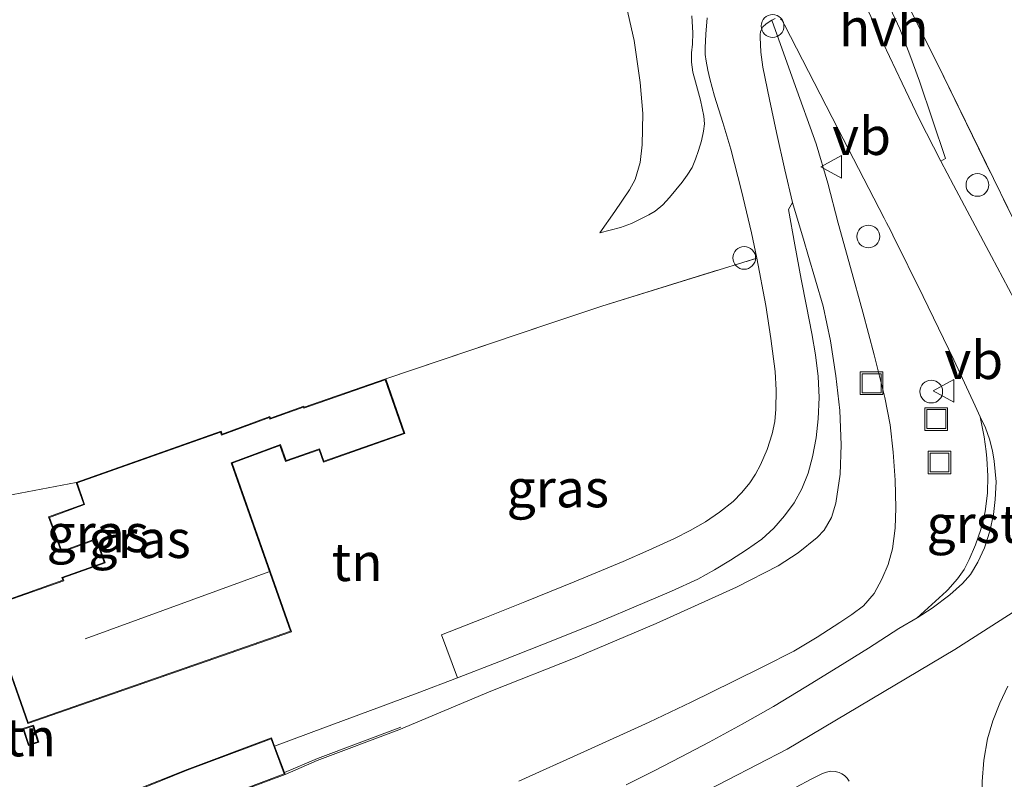
# Model space of a CAD drawing. Units: metres. Extents: x 39990 to 50010, y 406250 to 412503.
# Drawn here: x 41868 to 41933, y 410832 to 410882 of the extents above; entities that cross this region are included whole.
import ezdxf
from ezdxf.enums import TextEntityAlignment as Align

# ---------------------------------------------------------------- set-up
doc = ezdxf.new("R2010")
doc.units = ezdxf.units.M
doc.linetypes.add('IE-TERREINAFSCHEIDING', pattern=[10, 8, -2])
doc.layers.get('0').update_dxf_attribs({"lineweight": 25})
for name, color, linetype, lineweight in [('B-ME-AL-OVERIG-S-B1', 7, 'Continuous', 18), ('B-ME-GW-KRUINLIJN-L-B1', 93, 'Continuous', 18), ('B-ME-GW-TEENLIJN-L-B1', 93, 'Continuous', 18), ('B-ME-IE-GRASLAND-GV-B6', 93, 'Continuous', 18), ('B-ME-IE-GRONDWERKLIJN-GROND_INGERICHT-GV-B6', 253, 'Continuous', 18), ('B-ME-IE-INRICHTINGSELEMENT-S-B1', 253, 'Continuous', 18), ('B-ME-IE-TERREINAFSCHEIDING-RASTERHEKWERK-L-B1', 8, 'IE-TERREINAFSCHEIDING', 18), ('B-ME-KG-KADASTRAAL-DAKRAND-L-B1', 13, 'Continuous', 18), ('B-ME-KG-KADASTRAAL-NOKLIJN-L-B1', 13, 'Continuous', 18), ('B-ME-VH-VERH_SOORT-BITUMEN-GV-B6', 8, 'IE-TERREINAFSCHEIDING-NATUURLIJK-HOUTWAL', 18), ('B-ME-VH-VERH_SOORT-GV-B6', 8, 'Continuous', 18), ('B-ME-VH-VERH_SOORT-HALF_VERHARDING-GV-B6', 8, 'IE-TERREINAFSCHEIDING-NATUURLIJK-HOUTWAL', 18), ('B-ME-VW-MEUBILAIR_WEGMEUBILAIR-SLAGBOOM-S-B1', 8, 'Continuous', 18), ('B-ME-VW-MEUBILAIR_WEGMEUBILAIR-VERKEERSBORD-S-B1', 8, 'Continuous', 18)]:
    doc.layers.add(name, color=color, linetype=linetype, lineweight=lineweight)
doc.styles.add('NLCS-ISO', font='NLCS-ISO.TTF')
doc.linetypes.add('IE-TERREINAFSCHEIDING-NATUURLIJK-HOUTWAL', pattern='A,7,-1.5,[67,NLCS.SHX,S=0.75,R=45,X=0,Y=0],-1.5,7,-1.5,[70,NLCS.SHX,S=0.75,R=0,X=0,Y=0],-1.5', length=20)

# ---------------------------------------------------------------- blocks, each defined once
blk = doc.blocks.new('dtb')
blk.add_circle((0, 0), 0.75)
blk = doc.blocks.new('put')
for p, q in [((0.75, 0.75), (-0.75, 0.75)), ((-0.75, 0.75), (-0.75, -0.75)), ((0.75, -0.75), (0.75, 0.75)), ((-0.75, -0.75), (0.75, -0.75))]:
    blk.add_line(p, q)
blk.add_lwpolyline([(-0.625, 0.625), (0.625, 0.625), (0.625, -0.625), (-0.625, -0.625)], close=True)
blk = doc.blocks.new('verkeersbord')
for p, q in [((0, 0.75), (-0.75, -0.625)), ((0.75, -0.625), (0, 0.75)), ((-0.75, -0.625), (0.75, -0.625))]:
    blk.add_line(p, q)

msp = doc.modelspace()

# ---------------------------------------------------------------- linework, layer by layer
at = {"layer": 'B-ME-GW-KRUINLIJN-L-B1'}
for points in [[(41777.539, 410789.138, 4.1692), (41808.701, 410797.88, 4.344), (41848.255, 410808.611, 4.261), (41866.323, 410813.56, 4.269), (41884.891, 410819.075, 4.284), (41896.429, 410823.306, 4.264), (41909.277, 410829.099, 4.291), (41919.061, 410834.167, 4.196), (41930.144, 410840.742, 4.244), (41937.7776, 410845.6335, 4.414), (41940.113, 410847.13, 4.466), (41951.173, 410853.104, 4.559), (41960.988, 410857.897, 4.671), (41971.811, 410862.609, 4.791), (41974.153, 410863.579, 4.951), (41983.78, 410867.721, 5.026), (41985.703, 410868.538, 4.894), (42009.792, 410878.601, 5.116), (42018.257, 410882.053, 5.151), (42029.749, 410888.391, 5.259), (42039.368, 410894.003, 5.304), (42052.945, 410899.01, 5.336), (42092.124, 410919.124, 5.361), (42124.257, 410936.2551, 5.365)], [(41906.7062, 410868.2669, 0.932), (41907.3866, 410868.4436, 1.097), (41908.067, 410868.6202, 1.262), (41908.7854, 410868.8931, 1.3689), (41909.4887, 410869.2376, 1.442), (41909.9314, 410869.4563, 1.5203), (41910.3548, 410869.7093, 1.592), (41910.8573, 410870.1228, 1.6671), (41911.3043, 410870.5983, 1.742), (41911.7236, 410871.1003, 1.8167), (41912.1251, 410871.6154, 1.892), (41912.4747, 410872.0888, 1.9655), (41912.7859, 410872.5881, 2.042), (41913.0239, 410873.1398, 2.1175), (41913.2123, 410873.7134, 2.192), (41913.4028, 410874.3438, 2.2539), (41913.5522, 410874.9827, 2.312), (41913.6074, 410875.4761, 2.3904), (41913.5656, 410875.968, 2.462), (41913.4543, 410876.4965, 2.507), (41913.343, 410877.0249, 2.552), (41913.0258, 410878.2368, 2.6235), (41912.8495, 410878.8915, 2.6634), (41912.7452, 410879.5439, 2.702), (41912.7484, 410880.1585, 2.7389), (41912.8073, 410880.7254, 2.7754), (41912.8295, 410881.4865, 2.852), (41912.7735, 410882.6081, 2.9321)], [(41918.0606, 410882.3191, 3.2625), (41919.5195, 410878.2368, 3.4383), (41920.9784, 410874.1546, 3.6142), (41921.7505, 410871.5471, 3.6445), (41922.4306, 410868.9093, 3.6142), (41923.2523, 410865.9697, 3.5976), (41924.0741, 410863.03, 3.5842), (41924.8285, 410860.2166, 3.5896), (41925.5325, 410857.3858, 3.6142), (41925.8642, 410855.5892, 3.6405), (41926.0792, 410853.7725, 3.6742), (41926.2134, 410851.9448, 3.7138), (41926.2571, 410850.1162, 3.7642), (41926.1985, 410848.7537, 3.823), (41926.0179, 410847.3938, 3.8842), (41925.7481, 410846.3712, 3.9138), (41925.3325, 410845.3855, 3.9442), (41924.814, 410844.4393, 3.9884), (41924.1139, 410843.6413, 4.0342), (41923.3491, 410843.0647, 4.0743), (41922.5565, 410842.5394, 4.0942), (41921.0474, 410841.5594, 4.0809), (41919.5005, 410840.6469, 4.0642), (41917.5037, 410839.6276, 4.0494), (41915.4942, 410838.6361, 4.0342), (41912.7285, 410837.2749, 4.0024), (41909.947, 410835.947, 3.9742), (41905.6472, 410833.9926, 3.9712), (41901.3403, 410832.0542, 3.9742)]]:
    msp.add_polyline3d(points, dxfattribs=at)
at = {"layer": 'B-ME-GW-TEENLIJN-L-B1'}
for points in [[(41906.7062, 410868.2669, 0.932), (41907.6852, 410869.6849, 0.917), (41908.6642, 410871.1029, 0.902), (41909.0325, 410871.7837, 0.899), (41909.3588, 410872.9167, 0.9021), (41909.4989, 410874.0897, 0.902), (41909.537, 410876.143, 0.8692), (41909.3653, 410878.1915, 0.842), (41908.9626, 410880.9639, 0.842), (41908.3472, 410883.6973, 0.842)], [(41885.911, 410832.5012, 0.3817), (41888.0186, 410833.4177, 0.8017), (41893.4285, 410835.4491, 1.0984), (41899.4996, 410837.9999, 1.0941), (41905.0607, 410840.1971, 1.1841), (41910.4161, 410842.4684, 1.2734), (41915.7238, 410844.869, 1.3641), (41918.4792, 410846.277, 1.419), (41919.7876, 410847.1312, 1.4505), (41921.0566, 410848.1392, 1.4841), (41921.5161, 410848.6286, 1.508), (41922.0066, 410849.4733, 1.5619), (41922.2918, 410850.4091, 1.6041), (41922.5745, 410852.3407, 1.6355), (41922.6347, 410854.2741, 1.6641), (41922.5508, 410856.5377, 1.7164), (41922.2909, 410858.8303, 1.7841), (41921.928, 410861.1354, 1.9064), (41921.4395, 410863.4257, 2.0241), (41920.4465, 410866.8541, 2.1366), (41920.1934, 410867.7078, 2.1641), (41919.4305, 410870.2809, 2.2491)]]:
    msp.add_polyline3d(points, dxfattribs=at)
at = {"layer": 'B-ME-IE-GRASLAND-GV-B6'}
for points in [[(41924.748, 410887.905, 3.484), (41928.972, 410879.47, 3.624), (41934.5667, 410868.036, 4.058), (41938.2878, 410860.6516, 4.118), (41940.4795, 410858.5321, 4.238), (41943.1514, 410857.1744, 4.418), (41945.9408, 410857.2756, 4.478), (41948.4358, 410857.8108, 4.478), (41958.2244, 410861.967, 4.658), (41969.7674, 410867.0826, 4.778), (41978.3854, 410870.6298, 4.8882), (41983.8467, 410872.8776, 4.958), (41988.991, 410874.5532, 4.868), (41997.8845, 410878.4154, 4.958), (42008.0332, 410882.7732, 4.988)], [(41912.7735, 410882.6081, 2.9321), (41912.8295, 410881.4865, 2.852), (41912.8073, 410880.7254, 2.7754), (41912.7484, 410880.1585, 2.7389), (41912.7452, 410879.5439, 2.702), (41912.8495, 410878.8915, 2.6634), (41913.0258, 410878.2368, 2.6235), (41913.343, 410877.0249, 2.552), (41913.4543, 410876.4965, 2.507), (41913.5656, 410875.968, 2.462), (41913.6074, 410875.4761, 2.3904), (41913.5522, 410874.9827, 2.312), (41913.4028, 410874.3438, 2.2539), (41913.2123, 410873.7134, 2.192), (41913.0239, 410873.1398, 2.1175), (41912.7859, 410872.5881, 2.042), (41912.4747, 410872.0888, 1.9655), (41912.1251, 410871.6154, 1.892), (41911.7236, 410871.1003, 1.8167), (41911.3043, 410870.5983, 1.742), (41910.8573, 410870.1228, 1.6671), (41910.3548, 410869.7093, 1.592), (41909.9314, 410869.4563, 1.5203), (41909.4887, 410869.2376, 1.442), (41908.7854, 410868.8931, 1.3689), (41908.067, 410868.6202, 1.262), (41907.3866, 410868.4436, 1.097), (41906.7062, 410868.2669, 0.932), (41907.6852, 410869.6849, 0.917), (41908.6642, 410871.1029, 0.902), (41909.0325, 410871.7837, 0.899), (41909.3588, 410872.9167, 0.9021), (41909.4989, 410874.0897, 0.902), (41909.537, 410876.143, 0.8692), (41909.3653, 410878.1915, 0.842), (41908.9626, 410880.9639, 0.842), (41908.3472, 410883.6973, 0.842)], [(41908.3472, 410883.6973, 0.842), (41908.9626, 410880.9639, 0.842), (41909.3653, 410878.1915, 0.842), (41909.537, 410876.143, 0.8692), (41909.4989, 410874.0897, 0.902), (41909.3588, 410872.9167, 0.9021), (41909.0325, 410871.7837, 0.899), (41908.6642, 410871.1029, 0.902), (41907.6852, 410869.6849, 0.917), (41906.7062, 410868.2669, 0.932), (41907.3866, 410868.4436, 1.097), (41908.067, 410868.6202, 1.262), (41908.7854, 410868.8931, 1.3689), (41909.4887, 410869.2376, 1.442), (41909.9314, 410869.4563, 1.5203), (41910.3548, 410869.7093, 1.592), (41910.8573, 410870.1228, 1.6671), (41911.3043, 410870.5983, 1.742), (41911.7236, 410871.1003, 1.8167), (41912.1251, 410871.6154, 1.892), (41912.4747, 410872.0888, 1.9655), (41912.7859, 410872.5881, 2.042), (41913.0239, 410873.1398, 2.1175), (41913.2123, 410873.7134, 2.192), (41913.4028, 410874.3438, 2.2539), (41913.5522, 410874.9827, 2.312), (41913.6074, 410875.4761, 2.3904), (41913.5656, 410875.968, 2.462), (41913.4543, 410876.4965, 2.507), (41913.343, 410877.0249, 2.552), (41913.0258, 410878.2368, 2.6235), (41912.8495, 410878.8915, 2.6634), (41912.7452, 410879.5439, 2.702), (41912.7484, 410880.1585, 2.7389), (41912.8073, 410880.7254, 2.7754), (41912.8295, 410881.4865, 2.852), (41912.7735, 410882.6081, 2.9321)], [(41936.4928, 410859.7467, 4.029), (41936.1036, 410860.3829, 4.0091), (41935.7143, 410861.0191, 3.9892), (41935.5459, 410861.2925, 3.9801), (41935.3774, 410861.5659, 3.9709), (41935.1101, 410862.012, 3.9569), (41934.8519, 410862.4635, 3.9433), (41934.4592, 410863.1708, 3.9213), (41934.0737, 410863.8821, 3.8992), (41932.5662, 410866.7073, 3.81), (41930.0648, 410871.414, 3.6413), (41929.2227, 410873.0112, 3.5864), (41929.5396, 410873.1819, 3.5692), (41928.6704, 410875.7298, 3.5242), (41927.8013, 410878.2777, 3.4792), (41927.1771, 410880.0154, 3.449), (41926.5107, 410881.7397, 3.4192), (41925.6881, 410883.4798, 3.3895)], [(41913.7876, 410882.4749, 2.9321), (41913.6983, 410881.3917, 2.852), (41913.6556, 410880.4937, 2.7754), (41913.6613, 410880.0457, 2.7389), (41913.7169, 410879.5966, 2.702), (41913.8206, 410879.0233, 2.6634), (41913.9618, 410878.4381, 2.6235), (41914.2793, 410877.2988, 2.552), (41914.8213, 410875.5469, 2.4471), (41915.3468, 410873.7918, 2.342), (41916.0607, 410871.0406, 2.1771), (41916.7083, 410868.272, 2.012), (41917.0572, 410866.5893, 1.9111), (41906.8345, 410863.4341, 1.1017), (41903.0574, 410862.1635, 0.9112), (41892.5548, 410858.6304, 0.3817), (41887.1707, 410856.7456, 0.3817), (41887.148, 410856.8105, 0.3817), (41884.9347, 410856.0357, 0.3817), (41884.9007, 410856.1327, 0.3817), (41881.7457, 410854.9703, 0.3817), (41881.6766, 410855.1666, 0.3817), (41872.099, 410851.7867, 0.3817), (41865.6023, 410850.5575, 0.2284)], [(41876.7609, 410829.0714, 0.3817), (41885.911, 410832.5012, 0.3817), (41888.0186, 410833.4177, 0.8017), (41893.4285, 410835.4491, 1.0984), (41899.4996, 410837.9999, 1.0941), (41905.0607, 410840.1971, 1.1841), (41910.4161, 410842.4684, 1.2734), (41915.7238, 410844.869, 1.3641), (41918.4792, 410846.277, 1.419), (41919.7876, 410847.1312, 1.4505), (41921.0566, 410848.1392, 1.4841), (41921.5161, 410848.6286, 1.508), (41922.0066, 410849.4733, 1.5619), (41922.2918, 410850.4091, 1.6041), (41922.5745, 410852.3407, 1.6355), (41922.6347, 410854.2741, 1.6641), (41922.5508, 410856.5377, 1.7164), (41922.2909, 410858.8303, 1.7841), (41921.928, 410861.1354, 1.9064), (41921.4395, 410863.4257, 2.0241), (41920.4465, 410866.8541, 2.1366), (41920.1934, 410867.7078, 2.1641), (41919.4305, 410870.2809, 2.2491), (41918.9245, 410872.4407, 2.402), (41918.3574, 410874.8899, 2.582), (41917.8963, 410877.0718, 2.7321), (41917.4744, 410879.2082, 2.882), (41917.3418, 410880.1956, 2.9603), (41917.2817, 410881.1881, 3.047), (41917.2931, 410881.3676, 3.0637), (41917.3158, 410881.5387, 3.0791), (41917.3713, 410881.7081, 3.1004), (41917.4734, 410881.8708, 3.122), (41917.6665, 410882.0617, 3.1729), (41917.8832, 410882.2103, 3.227), (41918.0606, 410882.3191, 3.2625), (41919.5195, 410878.2368, 3.4383), (41920.9784, 410874.1546, 3.6142), (41921.7505, 410871.5471, 3.6445), (41922.4306, 410868.9093, 3.6142), (41923.2523, 410865.9697, 3.5976), (41924.0741, 410863.03, 3.5842), (41924.8285, 410860.2166, 3.5896), (41925.5325, 410857.3858, 3.6142), (41925.8642, 410855.5892, 3.6405), (41926.0792, 410853.7725, 3.6742), (41926.2134, 410851.9448, 3.7138), (41926.2571, 410850.1162, 3.7642), (41926.1985, 410848.7537, 3.823), (41926.0179, 410847.3938, 3.8842), (41925.7481, 410846.3712, 3.9138), (41925.3325, 410845.3855, 3.9442), (41924.814, 410844.4393, 3.9884), (41924.1139, 410843.6413, 4.0342), (41923.3491, 410843.0647, 4.0743), (41922.5565, 410842.5394, 4.0942), (41921.0474, 410841.5594, 4.0809), (41919.5005, 410840.6469, 4.0642), (41917.5037, 410839.6276, 4.0494), (41915.4942, 410838.6361, 4.0342), (41912.7285, 410837.2749, 4.0024), (41909.947, 410835.947, 3.9742), (41905.6472, 410833.9926, 3.9712), (41901.3403, 410832.0542, 3.9742)], [(41901.3403, 410832.0542, 3.9742), (41905.6472, 410833.9926, 3.9712), (41909.947, 410835.947, 3.9742), (41912.7285, 410837.2749, 4.0024), (41915.4942, 410838.6361, 4.0342), (41917.5037, 410839.6276, 4.0494), (41919.5005, 410840.6469, 4.0642), (41921.0474, 410841.5594, 4.0809), (41922.5565, 410842.5394, 4.0942), (41923.3491, 410843.0647, 4.0743), (41924.1139, 410843.6413, 4.0342), (41924.814, 410844.4393, 3.9884), (41925.3325, 410845.3855, 3.9442), (41925.7481, 410846.3712, 3.9138), (41926.0179, 410847.3938, 3.8842), (41926.1985, 410848.7537, 3.823), (41926.2571, 410850.1162, 3.7642), (41926.2134, 410851.9448, 3.7138), (41926.0792, 410853.7725, 3.6742), (41925.8642, 410855.5892, 3.6405), (41925.5325, 410857.3858, 3.6142), (41924.8285, 410860.2166, 3.5896), (41924.0741, 410863.03, 3.5842), (41923.2523, 410865.9697, 3.5976), (41922.4306, 410868.9093, 3.6142), (41921.7505, 410871.5471, 3.6445), (41920.9784, 410874.1546, 3.6142), (41919.5195, 410878.2368, 3.4383), (41918.0606, 410882.3191, 3.2625), (41918.2685, 410882.4211, 3.302)], [(41918.6392, 410882.3829, 3.3634), (41918.7327, 410882.305, 3.377), (41918.8159, 410882.1586, 3.3976), (41918.8975, 410881.9996, 3.4192), (41922.4467, 410875.1105, 3.6142), (41925.4732, 410869.2358, 3.7805), (41925.6278, 410868.9355, 3.789), (41925.8859, 410868.4347, 3.8032), (41926.053, 410868.1061, 3.8092), (41928.0603, 410864.0633, 3.9044), (41930.0772, 410859.8808, 3.9892), (41930.7953, 410858.3733, 4.0352), (41931.4933, 410856.8542, 4.0792), (41931.8278, 410856.1167, 4.1019), (41932.091, 410854.7855, 4.1019), (41932.221, 410853.8276, 4.1019), (41932.2678, 410853.3608, 4.1092), (41932.3236, 410852.2192, 4.1243), (41932.2964, 410851.0775, 4.1392), (41932.1397, 410849.8722, 4.1582), (41931.8545, 410848.6807, 4.1692), (41931.5162, 410847.6718, 4.1692), (41931.0973, 410846.6941, 4.1692), (41930.7532, 410846.0291, 4.1692), (41930.3313, 410845.4101, 4.1692), (41929.6778, 410844.6873, 4.1692), (41929.5868, 410844.6057, 4.1692), (41927.6608, 410842.8333, 4.1692), (41926.4388, 410842.127, 4.1692), (41924.4405, 410840.8427, 4.1692), (41922.4269, 410839.5848, 4.1692), (41920.2963, 410838.2826, 4.1692), (41918.1657, 410836.9805, 4.1692), (41916.0961, 410835.8137, 4.1692), (41913.9103, 410834.6319, 4.1692), (41912.0647, 410833.6537, 4.1692), (41910.2346, 410832.7149, 4.1692), (41908.4414, 410831.8198, 4.1692)], [(41919.4305, 410870.2809, 2.2491), (41920.1934, 410867.7078, 2.1641), (41920.4465, 410866.8541, 2.1366), (41921.4395, 410863.4257, 2.0241), (41921.928, 410861.1354, 1.9064), (41922.2909, 410858.8303, 1.7841), (41922.5508, 410856.5377, 1.7164), (41922.6347, 410854.2741, 1.6641), (41922.5745, 410852.3407, 1.6355), (41922.2918, 410850.4091, 1.6041), (41922.0066, 410849.4733, 1.5619), (41921.5161, 410848.6286, 1.508), (41921.0566, 410848.1392, 1.4841), (41919.7876, 410847.1312, 1.4505), (41918.4792, 410846.277, 1.419), (41915.7238, 410844.869, 1.3641), (41910.4161, 410842.4684, 1.2734), (41905.0607, 410840.1971, 1.1841), (41899.4996, 410837.9999, 1.0941), (41893.4285, 410835.4491, 1.0984), (41888.0186, 410833.4177, 0.8017), (41885.911, 410832.5012, 0.3817), (41885.8669, 410832.6189, 0.8017), (41885.2081, 410834.3764, 0.3817), (41888.5828, 410835.6251, 0.5064), (41891.9567, 410836.877, 0.6217), (41894.6234, 410837.8751, 0.6906), (41897.2894, 410838.876, 0.752), (41900.1378, 410839.9841, 0.752), (41902.9862, 410841.0921, 0.752), (41906.335, 410842.4533, 0.7609), (41909.6667, 410843.8571, 0.812), (41911.4274, 410844.6104, 0.8763), (41913.1696, 410845.4056, 0.962), (41914.268, 410846.0028, 1.0231), (41915.3357, 410846.6584, 1.082), (41916.3768, 410847.3253, 1.1299), (41917.3869, 410848.0448, 1.172), (41918.1864, 410848.7647, 1.2019), (41918.8985, 410849.5817, 1.232), (41919.5269, 410850.4383, 1.2771), (41920.043, 410851.3661, 1.322), (41920.4533, 410852.3991, 1.352), (41920.7461, 410853.4665, 1.382), (41920.9868, 410854.7257, 1.4249), (41921.1275, 410855.9929, 1.472), (41921.176, 410857.3827, 1.5293), (41921.1082, 410858.7703, 1.592), (41920.9363, 410860.2035, 1.6661), (41920.7045, 410861.6278, 1.742), (41920.3473, 410863.4175, 1.8086), (41919.9959, 410865.2072, 1.892), (41919.5753, 410867.4874, 2.054), (41919.1562, 410869.8155, 2.222), (41919.4305, 410870.2809, 2.2491)], [(41933.6085, 410829.0247, 3.8434), (41933.0247, 410826.4125, 3.5944), (41932.4409, 410823.8004, 3.3453), (41932.2173, 410826.1179, 3.5095), (41931.9912, 410828.4352, 3.6753), (41931.9175, 410830.233, 3.7347), (41931.9488, 410832.0347, 3.7953), (41932.0512, 410833.4478, 3.8856), (41932.2988, 410834.8505, 3.9753), (41932.6602, 410836.0462, 4.0503), (41933.1286, 410837.2048, 4.1253), (41933.6545, 410838.3219, 4.2055)], [(41918.5343, 410831.0607, 4.1692), (41920.6953, 410832.1978, 4.1692), (41921.0534, 410832.3793, 4.1508), (41921.4115, 410832.5605, 4.1324), (41921.6655, 410832.6507, 4.1202), (41921.942, 410832.7112, 4.1075), (41922.2316, 410832.6925, 4.0942), (41922.5059, 410832.63, 4.0821), (41922.6878, 410832.5371, 4.0734), (41922.8609, 410832.4183, 4.0643), (41923.0263, 410832.2594, 4.0519), (41923.1574, 410832.0626, 4.0395)]]:
    msp.add_polyline3d(points, dxfattribs=at)
at = {"layer": 'B-ME-IE-GRONDWERKLIJN-GROND_INGERICHT-GV-B6'}
for points in [[(42008.0332, 410882.7732, 4.988), (41997.8845, 410878.4154, 4.958), (41988.991, 410874.5532, 4.868), (41983.8467, 410872.8776, 4.958), (41978.3854, 410870.6298, 4.8882), (41969.7674, 410867.0826, 4.778), (41958.2244, 410861.967, 4.658), (41948.4358, 410857.8108, 4.478), (41945.9408, 410857.2756, 4.478), (41943.1514, 410857.1744, 4.418), (41940.4795, 410858.5321, 4.238), (41938.2878, 410860.6516, 4.118), (41934.5667, 410868.036, 4.058), (41928.972, 410879.47, 3.624), (41924.748, 410887.905, 3.484)], [(41865.6023, 410850.5575, 0.2284), (41872.099, 410851.7867, 0.3817), (41872.6034, 410850.3571, 0.3817), (41870.2854, 410849.5085, 0.3817), (41871.1397, 410847.1749, 0.3817), (41873.4305, 410848.0136, 0.3817), (41873.966, 410846.4962, 0.3817), (41871.1689, 410845.5091, 0.3817), (41871.234, 410845.3248, 0.3817), (41866.1972, 410843.5473, 0.3817), (41868.9081, 410835.8657, 0.3817), (41886.3357, 410841.9198, 0.3817), (41882.4184, 410853.0576, 0.3817), (41885.5706, 410854.219, 0.3817), (41885.9367, 410853.1733, 0.3817), (41888.15, 410853.9481, 0.3817), (41888.4361, 410853.131, 0.3817), (41893.8201, 410855.0158, 0.3817), (41892.5548, 410858.6304, 0.3817), (41903.0574, 410862.1635, 0.9112), (41906.8345, 410863.4341, 1.1017), (41917.0572, 410866.5893, 1.9111), (41917.6558, 410863.4647, 1.742), (41917.9999, 410861.2928, 1.6492), (41918.2709, 410859.1111, 1.562), (41918.3457, 410857.8675, 1.5032), (41918.3265, 410856.6219, 1.442), (41918.2499, 410855.8089, 1.3972), (41918.0857, 410855.0022, 1.352), (41917.7516, 410853.9603, 1.3194), (41917.3139, 410852.9568, 1.292), (41916.9815, 410852.338, 1.2469), (41916.5947, 410851.7519, 1.202), (41916.0782, 410851.1114, 1.1878), (41915.495, 410850.5319, 1.172), (41914.6124, 410849.8138, 1.1109), (41913.6716, 410849.1835, 1.052), (41912.6639, 410848.6007, 1.0056), (41911.6292, 410848.0741, 0.962), (41909.9411, 410847.3061, 0.8973), (41908.2401, 410846.5686, 0.842), (41905.002, 410845.2148, 0.7743), (41901.7514, 410843.8923, 0.752), (41898.9926, 410842.8024, 0.752), (41896.2338, 410841.7126, 0.752), (41897.2894, 410838.876, 0.752), (41894.6234, 410837.8751, 0.6906), (41891.9567, 410836.877, 0.6217), (41888.5828, 410835.6251, 0.5064), (41885.2081, 410834.3764, 0.3817), (41885.0059, 410834.916, 0.3817), (41879.4286, 410832.8254, 0.3817), (41875.8855, 410831.4067, 0.3817)], [(41868.9588, 410834.4053, 0.1793), (41869.6476, 410834.6308, 0.1793), (41869.2791, 410835.7564, 0.1793), (41868.5903, 410835.5309, 0.1793), (41868.9588, 410834.4053, 0.1793)]]:
    msp.add_polyline3d(points, dxfattribs=at)
at = {"layer": 'B-ME-IE-TERREINAFSCHEIDING-RASTERHEKWERK-L-B1'}
for points in [[(41853.143, 411031.191, 3.0892), (41859.95, 411019.686, 3.31), (41865.1056, 411010.2486, 3.1425), (41873.9781, 410994.4346, 3.1725), (41881.981, 410979.275, 3.188), (41887.176, 410968.056, 3.178), (41891.487, 410957.784, 3.092), (41897.587, 410943.246, 3.148), (41902.54, 410931.203, 3.16), (41908.758, 410915.794, 3.143), (41914.099, 410904.397, 3.126), (41915.305, 410902.234, 3.122), (41918.6628, 410897.4726, 3.2238), (41920.35, 410895.08, 3.275), (41924.748, 410887.905, 3.484), (41928.972, 410879.47, 3.624), (41934.5667, 410868.036, 4.058), (41938.2878, 410860.6516, 4.118)], [(41892.5548, 410858.6304, 0.3817), (41903.0574, 410862.1635, 0.9112), (41906.8345, 410863.4341, 1.1017), (41917.0572, 410866.5893, 1.9111)], [(41885.8669, 410832.6189, 0.8017), (41888.0448, 410833.5402, 0.8017), (41893.5623, 410835.6245, 1.0984)]]:
    msp.add_polyline3d(points, dxfattribs=at)
at = {"layer": 'B-ME-KG-KADASTRAAL-DAKRAND-L-B1'}
for points in [[(41882.3549, 410853.0875, 3.9492), (41886.2719, 410841.9505, 4.9117), (41868.9387, 410835.9292, 3.2917), (41866.261, 410843.5168, 3.2917), (41871.2977, 410845.2943, 3.8174), (41871.2327, 410845.4786, 4.8217), (41874.0298, 410846.4657, 4.8217), (41873.4608, 410848.0779, 4.5113), (41871.1695, 410847.2391, 1.5817), (41870.3495, 410849.4787, 1.5817), (41872.667, 410850.3272, 1.5817), (41872.1628, 410851.7561, 3.7717), (41881.6461, 410855.1028, 3.7717), (41881.7153, 410854.9058, 3.794), (41884.8703, 410856.0683, 2.8717), (41884.904, 410855.972, 2.8717), (41887.1173, 410856.7468, 3.1717), (41887.14, 410856.6819, 3.1717), (41892.5241, 410858.5667, 2.6317), (41893.7564, 410855.0464, 2.9917), (41888.4667, 410853.1947, 2.9917), (41888.1807, 410854.0118, 2.9917), (41885.9674, 410853.237, 3.1717), (41885.6011, 410854.2835, 3.1717), (41882.3549, 410853.0875, 3.9492)], [(41868.9908, 410834.4683, 1.6493), (41868.6533, 410835.4989, 1.6493), (41869.2471, 410835.6934, 1.9193), (41869.5846, 410834.6628, 1.9193), (41868.9908, 410834.4683, 1.6493)], [(41879.4467, 410832.7788, 3.0217), (41884.9766, 410834.8516, 3.0217), (41885.8466, 410832.5305, 3.0217), (41876.7901, 410829.1357, 2.7517), (41875.9495, 410831.3785, 2.7517), (41879.4467, 410832.7788, 3.0217)]]:
    msp.add_polyline3d(points, dxfattribs=at)
at = {"layer": 'B-ME-KG-KADASTRAAL-NOKLIJN-L-B1'}
msp.add_line((41872.7096, 410841.4438, 8.4517), (41884.8354, 410845.8841, 8.4517), dxfattribs=at)
at = {"layer": 'B-ME-VH-VERH_SOORT-BITUMEN-GV-B6'}
for points in [[(41924.1784, 410883.4682, 3.3592), (41925.416, 410880.805, 3.4214), (41926.6624, 410878.1454, 3.4792), (41927.8005, 410875.8036, 3.5216), (41929.2227, 410873.0112, 3.5864), (41930.0648, 410871.414, 3.6413), (41932.5662, 410866.7073, 3.81), (41934.0737, 410863.8821, 3.8992), (41934.4592, 410863.1708, 3.9213), (41934.8519, 410862.4635, 3.9433), (41935.1101, 410862.012, 3.9569), (41935.3774, 410861.5659, 3.9709), (41935.5459, 410861.2925, 3.9801), (41935.7143, 410861.0191, 3.9892), (41936.1036, 410860.3829, 4.0091), (41936.4928, 410859.7467, 4.029)], [(41918.2685, 410882.4211, 3.302), (41918.0606, 410882.3191, 3.2625), (41917.8832, 410882.2103, 3.227), (41917.6665, 410882.0617, 3.1729), (41917.4734, 410881.8708, 3.122), (41917.3713, 410881.7081, 3.1004), (41917.3158, 410881.5387, 3.0791), (41917.2931, 410881.3676, 3.0637), (41917.2817, 410881.1881, 3.047), (41917.3418, 410880.1956, 2.9603), (41917.4744, 410879.2082, 2.882), (41917.8963, 410877.0718, 2.7321), (41918.3574, 410874.8899, 2.582), (41918.9245, 410872.4407, 2.402), (41919.4305, 410870.2809, 2.2491), (41919.1562, 410869.8155, 2.222), (41919.5753, 410867.4874, 2.054), (41919.9959, 410865.2072, 1.892), (41920.3473, 410863.4175, 1.8086), (41920.7045, 410861.6278, 1.742), (41920.9363, 410860.2035, 1.6661), (41921.1082, 410858.7703, 1.592), (41921.176, 410857.3827, 1.5293), (41921.1275, 410855.9929, 1.472), (41920.9868, 410854.7257, 1.4249), (41920.7461, 410853.4665, 1.382), (41920.4533, 410852.3991, 1.352), (41920.043, 410851.3661, 1.322), (41919.5269, 410850.4383, 1.2771), (41918.8985, 410849.5817, 1.232), (41918.1864, 410848.7647, 1.2019), (41917.3869, 410848.0448, 1.172), (41916.3768, 410847.3253, 1.1299), (41915.3357, 410846.6584, 1.082), (41914.268, 410846.0028, 1.0231), (41913.1696, 410845.4056, 0.962), (41911.4274, 410844.6104, 0.8763), (41909.6667, 410843.8571, 0.812), (41906.335, 410842.4533, 0.7609), (41902.9862, 410841.0921, 0.752), (41900.1378, 410839.9841, 0.752), (41897.2894, 410838.876, 0.752), (41896.2338, 410841.7126, 0.752), (41898.9926, 410842.8024, 0.752), (41901.7514, 410843.8923, 0.752), (41905.002, 410845.2148, 0.7743), (41908.2401, 410846.5686, 0.842), (41909.9411, 410847.3061, 0.8973), (41911.6292, 410848.0741, 0.962), (41912.6639, 410848.6007, 1.0056), (41913.6716, 410849.1835, 1.052), (41914.6124, 410849.8138, 1.1109), (41915.495, 410850.5319, 1.172), (41916.0782, 410851.1114, 1.1878), (41916.5947, 410851.7519, 1.202), (41916.9815, 410852.338, 1.2469), (41917.3139, 410852.9568, 1.292), (41917.7516, 410853.9603, 1.3194), (41918.0857, 410855.0022, 1.352), (41918.2499, 410855.8089, 1.3972), (41918.3265, 410856.6219, 1.442), (41918.3457, 410857.8675, 1.5032), (41918.2709, 410859.1111, 1.562), (41917.9999, 410861.2928, 1.6492), (41917.6558, 410863.4647, 1.742), (41917.0572, 410866.5893, 1.9111), (41916.7083, 410868.272, 2.012), (41916.0607, 410871.0406, 2.1771), (41915.3468, 410873.7918, 2.342), (41914.8213, 410875.5469, 2.4471), (41914.2793, 410877.2988, 2.552), (41913.9618, 410878.4381, 2.6235), (41913.8206, 410879.0233, 2.6634), (41913.7169, 410879.5966, 2.702), (41913.6613, 410880.0457, 2.7389), (41913.6556, 410880.4937, 2.7754), (41913.6983, 410881.3917, 2.852), (41913.7876, 410882.4749, 2.9321)], [(41908.4414, 410831.8198, 4.1692), (41910.2346, 410832.7149, 4.1692), (41912.0647, 410833.6537, 4.1692), (41913.9103, 410834.6319, 4.1692), (41916.0961, 410835.8137, 4.1692), (41918.1657, 410836.9805, 4.1692), (41920.2963, 410838.2826, 4.1692), (41922.4269, 410839.5848, 4.1692), (41924.4405, 410840.8427, 4.1692), (41926.4388, 410842.127, 4.1692), (41927.6608, 410842.8333, 4.1692), (41928.6552, 410843.4861, 4.1708), (41929.8107, 410844.3504, 4.1708), (41930.6511, 410845.1077, 4.1708), (41931.1819, 410845.7119, 4.1708), (41931.6759, 410846.5251, 4.1708), (41932.0958, 410847.4549, 4.1708), (41932.4604, 410848.5628, 4.1708), (41932.7004, 410849.6657, 4.1708), (41932.8094, 410850.6528, 4.1145), (41932.8665, 410851.8252, 4.1145), (41932.7515, 410853.1978, 4.1145), (41932.6357, 410853.871, 4.1145), (41932.4319, 410854.6496, 4.1145), (41932.1623, 410855.3793, 4.1145), (41931.8278, 410856.1167, 4.1019), (41931.4933, 410856.8542, 4.0792), (41930.7953, 410858.3733, 4.0352), (41930.0772, 410859.8808, 3.9892), (41928.0603, 410864.0633, 3.9044), (41926.053, 410868.1061, 3.8092), (41925.8859, 410868.4347, 3.8032), (41925.6278, 410868.9355, 3.789), (41925.4732, 410869.2358, 3.7805), (41922.4467, 410875.1105, 3.6142), (41918.8975, 410881.9996, 3.4192), (41918.8159, 410882.1586, 3.3976), (41918.7327, 410882.305, 3.377), (41918.6392, 410882.3829, 3.3634)], [(41933.6545, 410838.3219, 4.2055), (41933.1286, 410837.2048, 4.1253), (41932.6602, 410836.0462, 4.0503), (41932.2988, 410834.8505, 3.9753), (41932.0512, 410833.4478, 3.8856), (41931.9488, 410832.0347, 3.7953), (41931.9175, 410830.233, 3.7347), (41931.9912, 410828.4352, 3.6753), (41932.2173, 410826.1179, 3.5095), (41932.4409, 410823.8004, 3.3453), (41932.6778, 410821.2248, 3.1955), (41932.8778, 410818.6465, 3.0453), (41933.0236, 410816.0979, 2.8952), (41933.165, 410813.5486, 2.7453), (41933.3156, 410810.7858, 2.586), (41933.4692, 410808.0233, 2.4453)], [(41923.1574, 410832.0626, 4.0395), (41923.0263, 410832.2594, 4.0519), (41922.8609, 410832.4183, 4.0643), (41922.6878, 410832.5371, 4.0734), (41922.5059, 410832.63, 4.0821), (41922.2316, 410832.6925, 4.0942), (41921.942, 410832.7112, 4.1075), (41921.6655, 410832.6507, 4.1202), (41921.4115, 410832.5605, 4.1324), (41921.0534, 410832.3793, 4.1508), (41920.6953, 410832.1978, 4.1692), (41918.5343, 410831.0607, 4.1692)]]:
    msp.add_polyline3d(points, dxfattribs=at)
at = {"layer": 'B-ME-VH-VERH_SOORT-GV-B6'}
msp.add_polyline3d([(41927.6608, 410842.8333, 4.1692), (41929.5868, 410844.6057, 4.1692), (41929.6778, 410844.6873, 4.1692), (41930.3313, 410845.4101, 4.1692), (41930.7532, 410846.0291, 4.1692), (41931.0973, 410846.6941, 4.1692), (41931.5162, 410847.6718, 4.1692), (41931.8545, 410848.6807, 4.1692), (41932.1397, 410849.8722, 4.1582), (41932.2964, 410851.0775, 4.1392), (41932.3236, 410852.2192, 4.1243), (41932.2678, 410853.3608, 4.1092), (41932.221, 410853.8276, 4.1019), (41932.091, 410854.7855, 4.1019), (41931.8278, 410856.1167, 4.1019), (41932.1623, 410855.3793, 4.1145), (41932.4319, 410854.6496, 4.1145), (41932.6357, 410853.871, 4.1145), (41932.7515, 410853.1978, 4.1145), (41932.8665, 410851.8252, 4.1145), (41932.8094, 410850.6528, 4.1145), (41932.7004, 410849.6657, 4.1708), (41932.4604, 410848.5628, 4.1708), (41932.0958, 410847.4549, 4.1708), (41931.6759, 410846.5251, 4.1708), (41931.1819, 410845.7119, 4.1708), (41930.6511, 410845.1077, 4.1708), (41929.8107, 410844.3504, 4.1708), (41928.6552, 410843.4861, 4.1708), (41927.6608, 410842.8333, 4.1692)], dxfattribs=at)
at = {"layer": 'B-ME-VH-VERH_SOORT-HALF_VERHARDING-GV-B6'}
msp.add_polyline3d([(41929.2227, 410873.0112, 3.5864), (41927.8005, 410875.8036, 3.5216), (41926.6624, 410878.1454, 3.4792), (41925.416, 410880.805, 3.4214), (41924.1784, 410883.4682, 3.3592), (41923.4834, 410884.7944, 3.3135), (41922.9791, 410885.7669, 3.2811), (41922.7941, 410886.1236, 3.2692), (41922.4494, 410886.9643, 3.2537), (41922.1172, 410887.8109, 3.2392), (41922.2736, 410887.6802, 3.2448), (41922.9557, 410887.1101, 3.2692), (41923.7941, 410886.4095, 3.2992), (41924.3075, 410885.8269, 3.3313), (41924.723, 410885.1565, 3.3592), (41925.6881, 410883.4798, 3.3895), (41926.5107, 410881.7397, 3.4192), (41927.1771, 410880.0154, 3.449), (41927.8013, 410878.2777, 3.4792), (41928.6704, 410875.7298, 3.5242), (41929.5396, 410873.1819, 3.5692), (41929.2227, 410873.0112, 3.5864)], dxfattribs=at)

# ---------------------------------------------------------------- block references
at = {"layer": 'B-ME-AL-OVERIG-S-B1', "rotation": 90}
for p in [(41918.1107, 410881.9303, 3.3005), (41928.5903, 410857.7822, 3.9517)]:
    msp.add_blockref('dtb', p, dxfattribs=at)
at = {"layer": 'B-ME-IE-INRICHTINGSELEMENT-S-B1', "rotation": 90}
for name, p in [('dtb', (41931.636, 410871.431, 3.928)), ('dtb', (41924.4315, 410868.0275, 3.6817)), ('put', (41924.646, 410858.335, 3.486)), ('put', (41928.917, 410855.971, 3.871)), ('put', (41929.132, 410853.1, 3.913))]:
    msp.add_blockref(name, p, dxfattribs=at)
at = {"layer": 'B-ME-VW-MEUBILAIR_WEGMEUBILAIR-SLAGBOOM-S-B1', "rotation": 90}
msp.add_blockref('dtb', (41916.2348, 410866.6146, 1.9174), dxfattribs=at)
at = {"layer": 'B-ME-VW-MEUBILAIR_WEGMEUBILAIR-VERKEERSBORD-S-B1', "rotation": 90}
for p in [(41922.0459, 410872.6304, 3.5017), (41929.4552, 410857.8313, 3.9517)]:
    msp.add_blockref('verkeersbord', p, dxfattribs=at)

# ---------------------------------------------------------------- texts
at = {"layer": 'B-ME-IE-GRASLAND-GV-B6', "ltscale": 0.2, "style": 'NLCS-ISO'}
for p in [(41903.9214, 410851.3911), (41873.5328, 410848.4273), (41876.2954, 410848.0444)]:
    msp.add_text('gras', height=2.5, dxfattribs=at).set_placement(p, align=Align.MIDDLE_CENTER)
at = {"layer": 'B-ME-IE-GRONDWERKLIJN-GROND_INGERICHT-GV-B6', "ltscale": 0.2, "style": 'NLCS-ISO'}
for p in [(41890.6662, 410846.5242), (41869.0869, 410834.9457)]:
    msp.add_text('tn', height=2.5, dxfattribs=at).set_placement(p, align=Align.MIDDLE_CENTER)
at = {"layer": 'B-ME-VH-VERH_SOORT-GV-B6', "ltscale": 0.2, "style": 'NLCS-ISO'}
msp.add_text('grst', height=2.5, dxfattribs=at).set_placement((41931.3398, 410849.0382), align=Align.MIDDLE_CENTER)
at = {"layer": 'B-ME-VH-VERH_SOORT-HALF_VERHARDING-GV-B6', "ltscale": 0.2, "style": 'NLCS-ISO'}
msp.add_text('hvh', height=2.5, dxfattribs=at).set_placement((41925.444, 410881.8324), align=Align.MIDDLE_CENTER)
at = {"layer": 'B-ME-VW-MEUBILAIR_WEGMEUBILAIR-VERKEERSBORD-S-B1', "ltscale": 0.2, "style": 'NLCS-ISO'}
for p in [(41922.0459, 410872.6304, 3.5017), (41929.4552, 410857.8313, 3.9517)]:
    msp.add_text('vb', height=2.5, dxfattribs=at).set_placement(p, align=Align.BOTTOM_LEFT)

doc.saveas('drawing.dxf')
